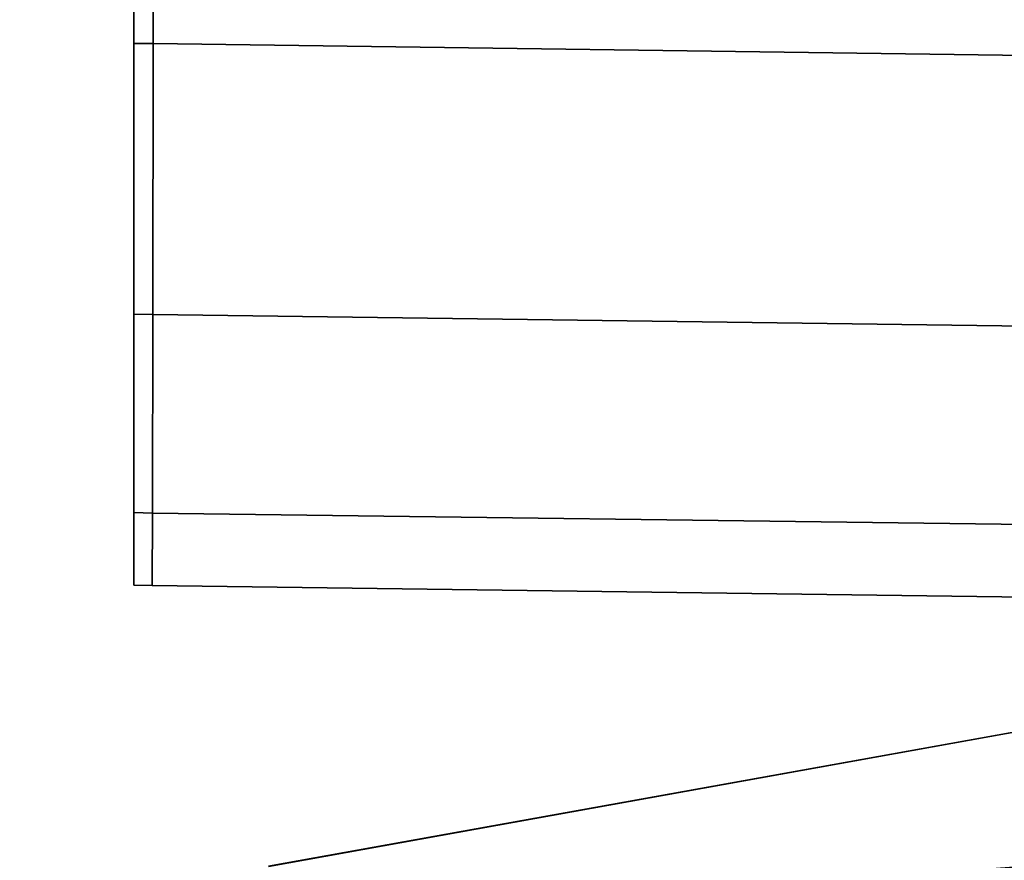
# Model space of a CAD drawing. Extents: x 0 to 1.03, y -1.03 to 0.
# Drawn here: x 0.98 to 0.99, y -0.35 to -0.35 of the extents above; entities that cross this region are included whole.
import ezdxf

# ---------------------------------------------------------------- set-up
doc = ezdxf.new("R2010")
doc.units = 0
for name, color, linetype in [('L21_HINGE_1', 7, 'CONTINUOUS'), ('L22_HINGE_2', 7, 'CONTINUOUS'), ('L24_HINGE_1', 7, 'CONTINUOUS'), ('L25_HINGE_2', 7, 'CONTINUOUS'), ('L7_DOORHINGE_4', 7, 'CONTINUOUS'), ('L9_DOORHINGE_4', 7, 'CONTINUOUS')]:
    doc.layers.add(name, color=color, linetype=linetype)

msp = doc.modelspace()

# ---------------------------------------------------------------- linework, layer by layer
at = {"layer": 'L21_HINGE_1', "color": 47}
for points, invisible_edges in [([(0.9835, -0.298074, 0.2), (0.9835, -0.352, 0.183899), (0.9835, -0.352, 0.2), (0.9835, -0.298074, 0.2)], 9), ([(0.9835, -0.352, 0.183899), (0.9835, -0.298074, 0.2), (0.9835, -0.352, 0.174419), (0.9835, -0.352, 0.183899)], 11), ([(0.9835, -0.352, 0.174419), (0.9835, -0.298074, 0.2), (0.9835, -0.352, 0.174066), (0.9835, -0.352, 0.174419)], 11), ([(0.9835, -0.352, 0.174066), (0.9835, -0.298074, 0.2), (0.9835, -0.351835, 0.173452), (0.9835, -0.352, 0.174066)], 11), ([(0.9835, -0.351835, 0.173452), (0.9835, -0.298074, 0.2), (0.9835, -0.351482, 0.173099), (0.9835, -0.351835, 0.173452)], 11), ([(0.9835, -0.351482, 0.173099), (0.9835, -0.298074, 0.2), (0.9835, -0.350868, 0.172934), (0.9835, -0.351482, 0.173099)], 11), ([(0.9835, -0.352, 0.2), (0.9835, -0.351835, 0.226548), (0.9835, -0.298074, 0.2), (0.9835, -0.352, 0.2)], 11), ([(0.9835, -0.298074, 0.2), (0.9835, -0.351835, 0.226548), (0.9835, -0.351482, 0.226901), (0.9835, -0.298074, 0.2)], 13), ([(0.9835, -0.298074, 0.2), (0.9835, -0.351482, 0.226901), (0.9835, -0.350868, 0.227066), (0.9835, -0.298074, 0.2)], 13), ([(0.9835, -0.351835, 0.226548), (0.9835, -0.352, 0.225581), (0.9835, -0.352, 0.225934), (0.9835, -0.351835, 0.226548)], 9), ([(0.9835, -0.352, 0.225581), (0.9835, -0.351835, 0.226548), (0.9835, -0.352, 0.216101), (0.9835, -0.352, 0.225581)], 11), ([(0.9835, -0.352, 0.216101), (0.9835, -0.351835, 0.226548), (0.9835, -0.352, 0.2), (0.9835, -0.352, 0.216101)], 11)]:
    msp.add_3dface(points, dxfattribs=dict(at, invisible_edges=invisible_edges))
at = {"layer": 'L22_HINGE_2', "color": 8, "invisible_edges": 9}
for points in [[(0.9835, -0.350624, 0.171934), (0.983571, -0.351001, 0.171934), (0.9835, -0.351, 0.171934), (0.9835, -0.350624, 0.171934)], [(0.983571, -0.351001, 0.171934), (0.9835, -0.350624, 0.171934), (0.983572, -0.350625, 0.171934), (0.983571, -0.351001, 0.171934)], [(0.9835, -0.350868, 0.172934), (0.9835, -0.350624, 0.17201), (0.9835, -0.350989, 0.17201), (0.9835, -0.350868, 0.172934)], [(0.9835, -0.350989, 0.17201), (0.9835, -0.350624, 0.171934), (0.9835, -0.351, 0.171934), (0.9835, -0.350989, 0.17201)], [(0.9835, -0.350624, 0.171934), (0.9835, -0.350989, 0.17201), (0.9835, -0.350624, 0.17201), (0.9835, -0.350624, 0.171934)], [(0.983571, -0.351001, 0.228066), (0.9835, -0.350624, 0.228066), (0.9835, -0.351, 0.228066), (0.983571, -0.351001, 0.228066)], [(0.9835, -0.350624, 0.228066), (0.983571, -0.351001, 0.228066), (0.983572, -0.350625, 0.228066), (0.9835, -0.350624, 0.228066)], [(0.9835, -0.350624, 0.22799), (0.9835, -0.350868, 0.227066), (0.9835, -0.350989, 0.22799), (0.9835, -0.350624, 0.22799)], [(0.9835, -0.350624, 0.228066), (0.9835, -0.350989, 0.22799), (0.9835, -0.351, 0.228066), (0.9835, -0.350624, 0.228066)], [(0.9835, -0.350989, 0.22799), (0.9835, -0.350624, 0.228066), (0.9835, -0.350624, 0.22799), (0.9835, -0.350989, 0.22799)], [(0.983572, -0.350625, 0.171934), (0.988902, -0.351074, 0.171934), (0.983571, -0.351001, 0.171934), (0.983572, -0.350625, 0.171934)], [(0.988902, -0.351074, 0.228066), (0.983572, -0.350625, 0.228066), (0.983571, -0.351001, 0.228066), (0.988902, -0.351074, 0.228066)], [(0.988902, -0.351074, 0.171934), (0.983572, -0.350625, 0.171934), (0.988934, -0.350657, 0.171934), (0.988902, -0.351074, 0.171934)], [(0.983572, -0.350625, 0.228066), (0.988902, -0.351074, 0.228066), (0.988934, -0.350657, 0.228066), (0.983572, -0.350625, 0.228066)], [(0.9835, -0.350989, 0.17201), (0.9835, -0.351482, 0.173099), (0.9835, -0.350868, 0.172934), (0.9835, -0.350989, 0.17201)], [(0.9835, -0.351482, 0.226901), (0.9835, -0.350989, 0.22799), (0.9835, -0.350868, 0.227066), (0.9835, -0.351482, 0.226901)], [(0.9835, -0.351482, 0.173099), (0.9835, -0.350989, 0.17201), (0.9835, -0.35196, 0.17227), (0.9835, -0.351482, 0.173099)], [(0.9835, -0.351, 0.171934), (0.9835, -0.35196, 0.17227), (0.9835, -0.350989, 0.17201), (0.9835, -0.351, 0.171934)], [(0.9835, -0.350989, 0.22799), (0.9835, -0.351482, 0.226901), (0.9835, -0.35196, 0.22773), (0.9835, -0.350989, 0.22799)], [(0.9835, -0.35196, 0.22773), (0.9835, -0.351, 0.228066), (0.9835, -0.350989, 0.22799), (0.9835, -0.35196, 0.22773)], [(0.9835, -0.351, 0.171934), (0.98357, -0.352001, 0.172202), (0.9835, -0.352, 0.172202), (0.9835, -0.351, 0.171934)], [(0.98357, -0.352001, 0.172202), (0.9835, -0.351, 0.171934), (0.983571, -0.351001, 0.171934), (0.98357, -0.352001, 0.172202)], [(0.9835, -0.35196, 0.17227), (0.9835, -0.351, 0.171934), (0.9835, -0.352, 0.172202), (0.9835, -0.35196, 0.17227)], [(0.98357, -0.352001, 0.227798), (0.9835, -0.351, 0.228066), (0.9835, -0.352, 0.227798), (0.98357, -0.352001, 0.227798)], [(0.9835, -0.351, 0.228066), (0.98357, -0.352001, 0.227798), (0.983571, -0.351001, 0.228066), (0.9835, -0.351, 0.228066)], [(0.9835, -0.351, 0.228066), (0.9835, -0.35196, 0.22773), (0.9835, -0.352, 0.227798), (0.9835, -0.351, 0.228066)], [(0.983571, -0.351001, 0.171934), (0.988826, -0.352072, 0.172202), (0.98357, -0.352001, 0.172202), (0.983571, -0.351001, 0.171934)], [(0.988826, -0.352072, 0.227798), (0.983571, -0.351001, 0.228066), (0.98357, -0.352001, 0.227798), (0.988826, -0.352072, 0.227798)], [(0.988826, -0.352072, 0.172202), (0.983571, -0.351001, 0.171934), (0.988902, -0.351074, 0.171934), (0.988826, -0.352072, 0.172202)], [(0.983571, -0.351001, 0.228066), (0.988826, -0.352072, 0.227798), (0.988902, -0.351074, 0.228066), (0.983571, -0.351001, 0.228066)], [(0.9835, -0.35196, 0.17227), (0.9835, -0.351835, 0.173452), (0.9835, -0.351482, 0.173099), (0.9835, -0.35196, 0.17227)], [(0.9835, -0.351835, 0.226548), (0.9835, -0.35196, 0.22773), (0.9835, -0.351482, 0.226901), (0.9835, -0.351835, 0.226548)], [(0.9835, -0.351835, 0.173452), (0.9835, -0.35196, 0.17227), (0.9835, -0.352664, 0.172974), (0.9835, -0.351835, 0.173452)], [(0.9835, -0.352664, 0.172974), (0.9835, -0.352, 0.174066), (0.9835, -0.351835, 0.173452), (0.9835, -0.352664, 0.172974)], [(0.9835, -0.35196, 0.22773), (0.9835, -0.351835, 0.226548), (0.9835, -0.352664, 0.227026), (0.9835, -0.35196, 0.22773)], [(0.9835, -0.352, 0.225934), (0.9835, -0.352664, 0.227026), (0.9835, -0.351835, 0.226548), (0.9835, -0.352, 0.225934)], [(0.9835, -0.352, 0.172202), (0.9835, -0.352664, 0.172974), (0.9835, -0.35196, 0.17227), (0.9835, -0.352, 0.172202)], [(0.9835, -0.352664, 0.227026), (0.9835, -0.352, 0.227798), (0.9835, -0.35196, 0.22773), (0.9835, -0.352664, 0.227026)], [(0.9835, -0.352, 0.2), (0.9835, -0.352924, 0.18474), (0.9835, -0.352924, 0.2), (0.9835, -0.352, 0.2)], [(0.9835, -0.352924, 0.18474), (0.9835, -0.352, 0.2), (0.9835, -0.352, 0.18474), (0.9835, -0.352924, 0.18474)], [(0.9835, -0.352, 0.184409), (0.9835, -0.352924, 0.184195), (0.9835, -0.352924, 0.184409), (0.9835, -0.352, 0.184409)], [(0.9835, -0.352924, 0.184195), (0.9835, -0.352, 0.184409), (0.9835, -0.352, 0.184195), (0.9835, -0.352924, 0.184195)], [(0.9835, -0.352, 0.172202), (0.983569, -0.352734, 0.172934), (0.9835, -0.352732, 0.172934), (0.9835, -0.352, 0.172202)], [(0.983569, -0.352734, 0.172934), (0.9835, -0.352, 0.172202), (0.98357, -0.352001, 0.172202), (0.983569, -0.352734, 0.172934)], [(0.9835, -0.352, 0.18474), (0.9835, -0.352924, 0.184409), (0.9835, -0.352924, 0.18474), (0.9835, -0.352, 0.18474)], [(0.9835, -0.352924, 0.184409), (0.9835, -0.352, 0.18474), (0.9835, -0.352, 0.184409), (0.9835, -0.352924, 0.184409)], [(0.9835, -0.352, 0.174066), (0.9835, -0.352664, 0.172974), (0.9835, -0.352924, 0.173944), (0.9835, -0.352, 0.174066)], [(0.9835, -0.352, 0.184195), (0.9835, -0.352924, 0.174419), (0.9835, -0.352924, 0.184195), (0.9835, -0.352, 0.184195)], [(0.9835, -0.352924, 0.174419), (0.9835, -0.352, 0.184195), (0.9835, -0.352, 0.174419), (0.9835, -0.352924, 0.174419)], [(0.9835, -0.352, 0.174419), (0.9835, -0.352924, 0.173944), (0.9835, -0.352924, 0.174419), (0.9835, -0.352, 0.174419)], [(0.9835, -0.352924, 0.173944), (0.9835, -0.352, 0.174419), (0.9835, -0.352, 0.174066), (0.9835, -0.352924, 0.173944)], [(0.9835, -0.352664, 0.172974), (0.9835, -0.352, 0.172202), (0.9835, -0.352732, 0.172934), (0.9835, -0.352664, 0.172974)], [(0.9835, -0.352, 0.21526), (0.9835, -0.352924, 0.2), (0.9835, -0.352924, 0.21526), (0.9835, -0.352, 0.21526)], [(0.9835, -0.352924, 0.2), (0.9835, -0.352, 0.21526), (0.9835, -0.352, 0.2), (0.9835, -0.352924, 0.2)], [(0.9835, -0.352, 0.215805), (0.9835, -0.352924, 0.215591), (0.9835, -0.352924, 0.215805), (0.9835, -0.352, 0.215805)], [(0.9835, -0.352924, 0.215591), (0.9835, -0.352, 0.215805), (0.9835, -0.352, 0.215591), (0.9835, -0.352924, 0.215591)], [(0.983569, -0.352734, 0.227066), (0.9835, -0.352, 0.227798), (0.9835, -0.352732, 0.227066), (0.983569, -0.352734, 0.227066)], [(0.9835, -0.352, 0.227798), (0.983569, -0.352734, 0.227066), (0.98357, -0.352001, 0.227798), (0.9835, -0.352, 0.227798)], [(0.9835, -0.352, 0.215591), (0.9835, -0.352924, 0.21526), (0.9835, -0.352924, 0.215591), (0.9835, -0.352, 0.215591)], [(0.9835, -0.352924, 0.21526), (0.9835, -0.352, 0.215591), (0.9835, -0.352, 0.21526), (0.9835, -0.352924, 0.21526)], [(0.9835, -0.352664, 0.227026), (0.9835, -0.352, 0.225934), (0.9835, -0.352924, 0.226056), (0.9835, -0.352664, 0.227026)], [(0.9835, -0.352, 0.225581), (0.9835, -0.352924, 0.215805), (0.9835, -0.352924, 0.225581), (0.9835, -0.352, 0.225581)], [(0.9835, -0.352924, 0.215805), (0.9835, -0.352, 0.225581), (0.9835, -0.352, 0.215805), (0.9835, -0.352924, 0.215805)], [(0.9835, -0.352, 0.225934), (0.9835, -0.352924, 0.225581), (0.9835, -0.352924, 0.226056), (0.9835, -0.352, 0.225934)], [(0.9835, -0.352924, 0.225581), (0.9835, -0.352, 0.225934), (0.9835, -0.352, 0.225581), (0.9835, -0.352924, 0.225581)], [(0.9835, -0.352, 0.227798), (0.9835, -0.352664, 0.227026), (0.9835, -0.352732, 0.227066), (0.9835, -0.352, 0.227798)], [(0.98357, -0.352001, 0.172202), (0.988771, -0.352803, 0.172934), (0.983569, -0.352734, 0.172934), (0.98357, -0.352001, 0.172202)], [(0.983569, -0.352734, 0.227066), (0.988826, -0.352072, 0.227798), (0.98357, -0.352001, 0.227798), (0.983569, -0.352734, 0.227066)], [(0.988771, -0.352803, 0.172934), (0.98357, -0.352001, 0.172202), (0.988826, -0.352072, 0.172202), (0.988771, -0.352803, 0.172934)], [(0.988826, -0.352072, 0.227798), (0.983569, -0.352734, 0.227066), (0.988771, -0.352803, 0.227066), (0.988826, -0.352072, 0.227798)], [(0.9835, -0.352732, 0.172934), (0.9835, -0.352924, 0.173944), (0.9835, -0.352664, 0.172974), (0.9835, -0.352732, 0.172934)], [(0.9835, -0.352924, 0.226056), (0.9835, -0.352732, 0.227066), (0.9835, -0.352664, 0.227026), (0.9835, -0.352924, 0.226056)], [(0.983568, -0.353002, 0.173934), (0.9835, -0.352732, 0.172934), (0.983569, -0.352734, 0.172934), (0.983568, -0.353002, 0.173934)], [(0.9835, -0.352732, 0.172934), (0.983568, -0.353002, 0.173934), (0.9835, -0.353, 0.173934), (0.9835, -0.352732, 0.172934)], [(0.9835, -0.352924, 0.173944), (0.9835, -0.352732, 0.172934), (0.9835, -0.353, 0.173934), (0.9835, -0.352924, 0.173944)], [(0.9835, -0.353, 0.226066), (0.983569, -0.352734, 0.227066), (0.9835, -0.352732, 0.227066), (0.9835, -0.353, 0.226066)], [(0.9835, -0.352732, 0.227066), (0.9835, -0.352924, 0.226056), (0.9835, -0.353, 0.226066), (0.9835, -0.352732, 0.227066)], [(0.983569, -0.352734, 0.227066), (0.9835, -0.353, 0.226066), (0.983568, -0.353002, 0.226066), (0.983569, -0.352734, 0.227066)], [(0.983569, -0.352734, 0.172934), (0.98875, -0.353071, 0.173934), (0.983568, -0.353002, 0.173934), (0.983569, -0.352734, 0.172934)], [(0.983568, -0.353002, 0.226066), (0.988771, -0.352803, 0.227066), (0.983569, -0.352734, 0.227066), (0.983568, -0.353002, 0.226066)], [(0.98875, -0.353071, 0.173934), (0.983569, -0.352734, 0.172934), (0.988771, -0.352803, 0.172934), (0.98875, -0.353071, 0.173934)], [(0.988771, -0.352803, 0.227066), (0.983568, -0.353002, 0.226066), (0.98875, -0.353071, 0.226066), (0.988771, -0.352803, 0.227066)], [(0.9835, -0.352924, 0.2), (0.9835, -0.353, 0.18474), (0.9835, -0.353, 0.2), (0.9835, -0.352924, 0.2)], [(0.9835, -0.353, 0.18474), (0.9835, -0.352924, 0.2), (0.9835, -0.352924, 0.18474), (0.9835, -0.353, 0.18474)], [(0.9835, -0.352924, 0.184409), (0.9835, -0.353, 0.184195), (0.9835, -0.353, 0.184409), (0.9835, -0.352924, 0.184409)], [(0.9835, -0.353, 0.184195), (0.9835, -0.352924, 0.184409), (0.9835, -0.352924, 0.184195), (0.9835, -0.353, 0.184195)], [(0.9835, -0.352924, 0.174419), (0.9835, -0.353, 0.173934), (0.9835, -0.353, 0.174419), (0.9835, -0.352924, 0.174419)], [(0.9835, -0.353, 0.173934), (0.9835, -0.352924, 0.174419), (0.9835, -0.352924, 0.173944), (0.9835, -0.353, 0.173934)], [(0.9835, -0.352924, 0.184195), (0.9835, -0.353, 0.174419), (0.9835, -0.353, 0.184195), (0.9835, -0.352924, 0.184195)], [(0.9835, -0.353, 0.174419), (0.9835, -0.352924, 0.184195), (0.9835, -0.352924, 0.174419), (0.9835, -0.353, 0.174419)], [(0.9835, -0.352924, 0.18474), (0.9835, -0.353, 0.184409), (0.9835, -0.353, 0.18474), (0.9835, -0.352924, 0.18474)], [(0.9835, -0.353, 0.184409), (0.9835, -0.352924, 0.18474), (0.9835, -0.352924, 0.184409), (0.9835, -0.353, 0.184409)], [(0.9835, -0.352924, 0.21526), (0.9835, -0.353, 0.2), (0.9835, -0.353, 0.21526), (0.9835, -0.352924, 0.21526)], [(0.9835, -0.353, 0.2), (0.9835, -0.352924, 0.21526), (0.9835, -0.352924, 0.2), (0.9835, -0.353, 0.2)], [(0.9835, -0.352924, 0.215805), (0.9835, -0.353, 0.215591), (0.9835, -0.353, 0.215805), (0.9835, -0.352924, 0.215805)], [(0.9835, -0.353, 0.215591), (0.9835, -0.352924, 0.215805), (0.9835, -0.352924, 0.215591), (0.9835, -0.353, 0.215591)], [(0.9835, -0.352924, 0.226056), (0.9835, -0.353, 0.225581), (0.9835, -0.353, 0.226066), (0.9835, -0.352924, 0.226056)], [(0.9835, -0.353, 0.225581), (0.9835, -0.352924, 0.226056), (0.9835, -0.352924, 0.225581), (0.9835, -0.353, 0.225581)], [(0.9835, -0.352924, 0.225581), (0.9835, -0.353, 0.215805), (0.9835, -0.353, 0.225581), (0.9835, -0.352924, 0.225581)], [(0.9835, -0.353, 0.215805), (0.9835, -0.352924, 0.225581), (0.9835, -0.352924, 0.215805), (0.9835, -0.353, 0.215805)], [(0.9835, -0.352924, 0.215591), (0.9835, -0.353, 0.21526), (0.9835, -0.353, 0.215591), (0.9835, -0.352924, 0.215591)], [(0.9835, -0.353, 0.21526), (0.9835, -0.352924, 0.215591), (0.9835, -0.352924, 0.21526), (0.9835, -0.353, 0.21526)], [(0.983568, -0.353002, 0.18474), (0.9835, -0.353, 0.184409), (0.983568, -0.353002, 0.184409), (0.983568, -0.353002, 0.18474)], [(0.9835, -0.353, 0.184409), (0.983568, -0.353002, 0.18474), (0.9835, -0.353, 0.18474), (0.9835, -0.353, 0.184409)], [(0.983568, -0.353002, 0.184195), (0.9835, -0.353, 0.174419), (0.983568, -0.353002, 0.174419), (0.983568, -0.353002, 0.184195)], [(0.9835, -0.353, 0.174419), (0.983568, -0.353002, 0.184195), (0.9835, -0.353, 0.184195), (0.9835, -0.353, 0.174419)], [(0.983568, -0.353002, 0.174419), (0.9835, -0.353, 0.173934), (0.983568, -0.353002, 0.173934), (0.983568, -0.353002, 0.174419)], [(0.9835, -0.353, 0.173934), (0.983568, -0.353002, 0.174419), (0.9835, -0.353, 0.174419), (0.9835, -0.353, 0.173934)], [(0.983568, -0.353002, 0.184409), (0.9835, -0.353, 0.184195), (0.983568, -0.353002, 0.184195), (0.983568, -0.353002, 0.184409)], [(0.9835, -0.353, 0.184195), (0.983568, -0.353002, 0.184409), (0.9835, -0.353, 0.184409), (0.9835, -0.353, 0.184195)], [(0.983568, -0.353002, 0.2), (0.9835, -0.353, 0.18474), (0.983568, -0.353002, 0.18474), (0.983568, -0.353002, 0.2)], [(0.9835, -0.353, 0.18474), (0.983568, -0.353002, 0.2), (0.9835, -0.353, 0.2), (0.9835, -0.353, 0.18474)], [(0.983568, -0.353002, 0.215591), (0.9835, -0.353, 0.21526), (0.983568, -0.353002, 0.21526), (0.983568, -0.353002, 0.215591)], [(0.9835, -0.353, 0.21526), (0.983568, -0.353002, 0.215591), (0.9835, -0.353, 0.215591), (0.9835, -0.353, 0.21526)], [(0.983568, -0.353002, 0.225581), (0.9835, -0.353, 0.215805), (0.983568, -0.353002, 0.215805), (0.983568, -0.353002, 0.225581)], [(0.9835, -0.353, 0.215805), (0.983568, -0.353002, 0.225581), (0.9835, -0.353, 0.225581), (0.9835, -0.353, 0.215805)], [(0.983568, -0.353002, 0.226066), (0.9835, -0.353, 0.225581), (0.983568, -0.353002, 0.225581), (0.983568, -0.353002, 0.226066)], [(0.9835, -0.353, 0.225581), (0.983568, -0.353002, 0.226066), (0.9835, -0.353, 0.226066), (0.9835, -0.353, 0.225581)], [(0.983568, -0.353002, 0.215805), (0.9835, -0.353, 0.215591), (0.983568, -0.353002, 0.215591), (0.983568, -0.353002, 0.215805)], [(0.9835, -0.353, 0.215591), (0.983568, -0.353002, 0.215805), (0.9835, -0.353, 0.215805), (0.9835, -0.353, 0.215591)], [(0.983568, -0.353002, 0.21526), (0.9835, -0.353, 0.2), (0.983568, -0.353002, 0.2), (0.983568, -0.353002, 0.21526)], [(0.9835, -0.353, 0.2), (0.983568, -0.353002, 0.21526), (0.9835, -0.353, 0.21526), (0.9835, -0.353, 0.2)], [(0.98875, -0.353071, 0.18474), (0.983568, -0.353002, 0.184409), (0.98875, -0.353071, 0.184409), (0.98875, -0.353071, 0.18474)], [(0.983568, -0.353002, 0.184409), (0.98875, -0.353071, 0.18474), (0.983568, -0.353002, 0.18474), (0.983568, -0.353002, 0.184409)], [(0.98875, -0.353071, 0.184195), (0.983568, -0.353002, 0.174419), (0.98875, -0.353071, 0.174419), (0.98875, -0.353071, 0.184195)], [(0.983568, -0.353002, 0.174419), (0.98875, -0.353071, 0.184195), (0.983568, -0.353002, 0.184195), (0.983568, -0.353002, 0.174419)], [(0.98875, -0.353071, 0.2), (0.983568, -0.353002, 0.18474), (0.98875, -0.353071, 0.18474), (0.98875, -0.353071, 0.2)], [(0.983568, -0.353002, 0.18474), (0.98875, -0.353071, 0.2), (0.983568, -0.353002, 0.2), (0.983568, -0.353002, 0.18474)], [(0.98875, -0.353071, 0.184409), (0.983568, -0.353002, 0.184195), (0.98875, -0.353071, 0.184195), (0.98875, -0.353071, 0.184409)], [(0.983568, -0.353002, 0.184195), (0.98875, -0.353071, 0.184409), (0.983568, -0.353002, 0.184409), (0.983568, -0.353002, 0.184195)], [(0.98875, -0.353071, 0.174419), (0.983568, -0.353002, 0.173934), (0.98875, -0.353071, 0.173934), (0.98875, -0.353071, 0.174419)], [(0.983568, -0.353002, 0.173934), (0.98875, -0.353071, 0.174419), (0.983568, -0.353002, 0.174419), (0.983568, -0.353002, 0.173934)], [(0.98875, -0.353071, 0.215591), (0.983568, -0.353002, 0.21526), (0.98875, -0.353071, 0.21526), (0.98875, -0.353071, 0.215591)], [(0.983568, -0.353002, 0.21526), (0.98875, -0.353071, 0.215591), (0.983568, -0.353002, 0.215591), (0.983568, -0.353002, 0.21526)], [(0.98875, -0.353071, 0.225581), (0.983568, -0.353002, 0.215805), (0.98875, -0.353071, 0.215805), (0.98875, -0.353071, 0.225581)], [(0.983568, -0.353002, 0.215805), (0.98875, -0.353071, 0.225581), (0.983568, -0.353002, 0.225581), (0.983568, -0.353002, 0.215805)], [(0.98875, -0.353071, 0.21526), (0.983568, -0.353002, 0.2), (0.98875, -0.353071, 0.2), (0.98875, -0.353071, 0.21526)], [(0.983568, -0.353002, 0.2), (0.98875, -0.353071, 0.21526), (0.983568, -0.353002, 0.21526), (0.983568, -0.353002, 0.2)], [(0.98875, -0.353071, 0.215805), (0.983568, -0.353002, 0.215591), (0.98875, -0.353071, 0.215591), (0.98875, -0.353071, 0.215805)], [(0.983568, -0.353002, 0.215591), (0.98875, -0.353071, 0.215805), (0.983568, -0.353002, 0.215805), (0.983568, -0.353002, 0.215591)], [(0.98875, -0.353071, 0.226066), (0.983568, -0.353002, 0.225581), (0.98875, -0.353071, 0.225581), (0.98875, -0.353071, 0.226066)], [(0.983568, -0.353002, 0.225581), (0.98875, -0.353071, 0.226066), (0.983568, -0.353002, 0.226066), (0.983568, -0.353002, 0.225581)], [(0.987512, -0.353983, 0.184369), (0.982702, -0.354551, 0.184369), (0.982687, -0.354351, 0.184369), (0.987512, -0.353983, 0.184369)], [(0.982687, -0.354351, 0.2), (0.987512, -0.353983, 0.184697), (0.982687, -0.354351, 0.184697), (0.982687, -0.354351, 0.2)], [(0.987512, -0.353983, 0.184697), (0.982687, -0.354351, 0.2), (0.987512, -0.353983, 0.2), (0.987512, -0.353983, 0.184697)], [(0.982687, -0.354351, 0.184697), (0.987512, -0.353983, 0.184369), (0.982687, -0.354351, 0.184369), (0.982687, -0.354351, 0.184697)], [(0.987512, -0.353983, 0.184369), (0.982687, -0.354351, 0.184697), (0.987512, -0.353983, 0.184697), (0.987512, -0.353983, 0.184369)], [(0.982702, -0.354551, 0.215631), (0.987512, -0.353983, 0.215631), (0.982687, -0.354351, 0.215631), (0.982702, -0.354551, 0.215631)], [(0.982687, -0.354351, 0.215303), (0.987512, -0.353983, 0.2), (0.982687, -0.354351, 0.2), (0.982687, -0.354351, 0.215303)], [(0.987512, -0.353983, 0.2), (0.982687, -0.354351, 0.215303), (0.987512, -0.353983, 0.215303), (0.987512, -0.353983, 0.2)], [(0.982687, -0.354351, 0.215631), (0.987512, -0.353983, 0.215303), (0.982687, -0.354351, 0.215303), (0.982687, -0.354351, 0.215631)], [(0.987512, -0.353983, 0.215303), (0.982687, -0.354351, 0.215631), (0.987512, -0.353983, 0.215631), (0.987512, -0.353983, 0.215303)], [(0.982702, -0.354551, 0.184369), (0.987512, -0.353983, 0.184369), (0.987509, -0.354184, 0.184369), (0.982702, -0.354551, 0.184369)], [(0.987512, -0.353983, 0.215631), (0.982702, -0.354551, 0.215631), (0.987509, -0.354184, 0.215631), (0.987512, -0.353983, 0.215631)]]:
    msp.add_3dface(points, dxfattribs=at)
at = {"layer": 'L24_HINGE_1', "color": 47}
for points, invisible_edges in [([(0.9835, -0.298074, 1.8), (0.9835, -0.352, 1.783899), (0.9835, -0.352, 1.8), (0.9835, -0.298074, 1.8)], 9), ([(0.9835, -0.352, 1.783899), (0.9835, -0.298074, 1.8), (0.9835, -0.352, 1.774419), (0.9835, -0.352, 1.783899)], 11), ([(0.9835, -0.352, 1.774419), (0.9835, -0.298074, 1.8), (0.9835, -0.352, 1.774066), (0.9835, -0.352, 1.774419)], 11), ([(0.9835, -0.352, 1.774066), (0.9835, -0.298074, 1.8), (0.9835, -0.351835, 1.773452), (0.9835, -0.352, 1.774066)], 11), ([(0.9835, -0.351835, 1.773452), (0.9835, -0.298074, 1.8), (0.9835, -0.351482, 1.773099), (0.9835, -0.351835, 1.773452)], 11), ([(0.9835, -0.351482, 1.773099), (0.9835, -0.298074, 1.8), (0.9835, -0.350868, 1.772934), (0.9835, -0.351482, 1.773099)], 11), ([(0.9835, -0.352, 1.8), (0.9835, -0.351835, 1.826548), (0.9835, -0.298074, 1.8), (0.9835, -0.352, 1.8)], 11), ([(0.9835, -0.298074, 1.8), (0.9835, -0.351835, 1.826548), (0.9835, -0.351482, 1.826901), (0.9835, -0.298074, 1.8)], 13), ([(0.9835, -0.298074, 1.8), (0.9835, -0.351482, 1.826901), (0.9835, -0.350868, 1.827066), (0.9835, -0.298074, 1.8)], 13), ([(0.9835, -0.351835, 1.826548), (0.9835, -0.352, 1.825581), (0.9835, -0.352, 1.825934), (0.9835, -0.351835, 1.826548)], 9), ([(0.9835, -0.352, 1.825581), (0.9835, -0.351835, 1.826548), (0.9835, -0.352, 1.816101), (0.9835, -0.352, 1.825581)], 11), ([(0.9835, -0.352, 1.816101), (0.9835, -0.351835, 1.826548), (0.9835, -0.352, 1.8), (0.9835, -0.352, 1.816101)], 11)]:
    msp.add_3dface(points, dxfattribs=dict(at, invisible_edges=invisible_edges))
at = {"layer": 'L25_HINGE_2', "color": 8, "invisible_edges": 9}
for points in [[(0.9835, -0.350624, 1.771934), (0.983571, -0.351001, 1.771934), (0.9835, -0.351, 1.771934), (0.9835, -0.350624, 1.771934)], [(0.983571, -0.351001, 1.771934), (0.9835, -0.350624, 1.771934), (0.983572, -0.350625, 1.771934), (0.983571, -0.351001, 1.771934)], [(0.9835, -0.350868, 1.772934), (0.9835, -0.350624, 1.77201), (0.9835, -0.350989, 1.77201), (0.9835, -0.350868, 1.772934)], [(0.9835, -0.350989, 1.77201), (0.9835, -0.350624, 1.771934), (0.9835, -0.351, 1.771934), (0.9835, -0.350989, 1.77201)], [(0.9835, -0.350624, 1.771934), (0.9835, -0.350989, 1.77201), (0.9835, -0.350624, 1.77201), (0.9835, -0.350624, 1.771934)], [(0.983571, -0.351001, 1.828066), (0.9835, -0.350624, 1.828066), (0.9835, -0.351, 1.828066), (0.983571, -0.351001, 1.828066)], [(0.9835, -0.350624, 1.828066), (0.983571, -0.351001, 1.828066), (0.983572, -0.350625, 1.828066), (0.9835, -0.350624, 1.828066)], [(0.9835, -0.350624, 1.82799), (0.9835, -0.350868, 1.827066), (0.9835, -0.350989, 1.82799), (0.9835, -0.350624, 1.82799)], [(0.9835, -0.350624, 1.828066), (0.9835, -0.350989, 1.82799), (0.9835, -0.351, 1.828066), (0.9835, -0.350624, 1.828066)], [(0.9835, -0.350989, 1.82799), (0.9835, -0.350624, 1.828066), (0.9835, -0.350624, 1.82799), (0.9835, -0.350989, 1.82799)], [(0.983572, -0.350625, 1.771934), (0.988902, -0.351074, 1.771934), (0.983571, -0.351001, 1.771934), (0.983572, -0.350625, 1.771934)], [(0.988902, -0.351074, 1.828066), (0.983572, -0.350625, 1.828066), (0.983571, -0.351001, 1.828066), (0.988902, -0.351074, 1.828066)], [(0.988902, -0.351074, 1.771934), (0.983572, -0.350625, 1.771934), (0.988934, -0.350657, 1.771934), (0.988902, -0.351074, 1.771934)], [(0.983572, -0.350625, 1.828066), (0.988902, -0.351074, 1.828066), (0.988934, -0.350657, 1.828066), (0.983572, -0.350625, 1.828066)], [(0.9835, -0.350989, 1.77201), (0.9835, -0.351482, 1.773099), (0.9835, -0.350868, 1.772934), (0.9835, -0.350989, 1.77201)], [(0.9835, -0.351482, 1.826901), (0.9835, -0.350989, 1.82799), (0.9835, -0.350868, 1.827066), (0.9835, -0.351482, 1.826901)], [(0.9835, -0.351482, 1.773099), (0.9835, -0.350989, 1.77201), (0.9835, -0.35196, 1.77227), (0.9835, -0.351482, 1.773099)], [(0.9835, -0.351, 1.771934), (0.9835, -0.35196, 1.77227), (0.9835, -0.350989, 1.77201), (0.9835, -0.351, 1.771934)], [(0.9835, -0.350989, 1.82799), (0.9835, -0.351482, 1.826901), (0.9835, -0.35196, 1.82773), (0.9835, -0.350989, 1.82799)], [(0.9835, -0.35196, 1.82773), (0.9835, -0.351, 1.828066), (0.9835, -0.350989, 1.82799), (0.9835, -0.35196, 1.82773)], [(0.9835, -0.351, 1.771934), (0.98357, -0.352001, 1.772202), (0.9835, -0.352, 1.772202), (0.9835, -0.351, 1.771934)], [(0.98357, -0.352001, 1.772202), (0.9835, -0.351, 1.771934), (0.983571, -0.351001, 1.771934), (0.98357, -0.352001, 1.772202)], [(0.9835, -0.35196, 1.77227), (0.9835, -0.351, 1.771934), (0.9835, -0.352, 1.772202), (0.9835, -0.35196, 1.77227)], [(0.98357, -0.352001, 1.827798), (0.9835, -0.351, 1.828066), (0.9835, -0.352, 1.827798), (0.98357, -0.352001, 1.827798)], [(0.9835, -0.351, 1.828066), (0.98357, -0.352001, 1.827798), (0.983571, -0.351001, 1.828066), (0.9835, -0.351, 1.828066)], [(0.9835, -0.351, 1.828066), (0.9835, -0.35196, 1.82773), (0.9835, -0.352, 1.827798), (0.9835, -0.351, 1.828066)], [(0.983571, -0.351001, 1.771934), (0.988826, -0.352072, 1.772202), (0.98357, -0.352001, 1.772202), (0.983571, -0.351001, 1.771934)], [(0.988826, -0.352072, 1.827798), (0.983571, -0.351001, 1.828066), (0.98357, -0.352001, 1.827798), (0.988826, -0.352072, 1.827798)], [(0.988826, -0.352072, 1.772202), (0.983571, -0.351001, 1.771934), (0.988902, -0.351074, 1.771934), (0.988826, -0.352072, 1.772202)], [(0.983571, -0.351001, 1.828066), (0.988826, -0.352072, 1.827798), (0.988902, -0.351074, 1.828066), (0.983571, -0.351001, 1.828066)], [(0.9835, -0.35196, 1.77227), (0.9835, -0.351835, 1.773452), (0.9835, -0.351482, 1.773099), (0.9835, -0.35196, 1.77227)], [(0.9835, -0.351835, 1.826548), (0.9835, -0.35196, 1.82773), (0.9835, -0.351482, 1.826901), (0.9835, -0.351835, 1.826548)], [(0.9835, -0.351835, 1.773452), (0.9835, -0.35196, 1.77227), (0.9835, -0.352664, 1.772974), (0.9835, -0.351835, 1.773452)], [(0.9835, -0.352664, 1.772974), (0.9835, -0.352, 1.774066), (0.9835, -0.351835, 1.773452), (0.9835, -0.352664, 1.772974)], [(0.9835, -0.35196, 1.82773), (0.9835, -0.351835, 1.826548), (0.9835, -0.352664, 1.827026), (0.9835, -0.35196, 1.82773)], [(0.9835, -0.352, 1.825934), (0.9835, -0.352664, 1.827026), (0.9835, -0.351835, 1.826548), (0.9835, -0.352, 1.825934)], [(0.9835, -0.352, 1.772202), (0.9835, -0.352664, 1.772974), (0.9835, -0.35196, 1.77227), (0.9835, -0.352, 1.772202)], [(0.9835, -0.352664, 1.827026), (0.9835, -0.352, 1.827798), (0.9835, -0.35196, 1.82773), (0.9835, -0.352664, 1.827026)], [(0.9835, -0.352, 1.8), (0.9835, -0.352924, 1.78474), (0.9835, -0.352924, 1.8), (0.9835, -0.352, 1.8)], [(0.9835, -0.352924, 1.78474), (0.9835, -0.352, 1.8), (0.9835, -0.352, 1.78474), (0.9835, -0.352924, 1.78474)], [(0.9835, -0.352, 1.784409), (0.9835, -0.352924, 1.784195), (0.9835, -0.352924, 1.784409), (0.9835, -0.352, 1.784409)], [(0.9835, -0.352924, 1.784195), (0.9835, -0.352, 1.784409), (0.9835, -0.352, 1.784195), (0.9835, -0.352924, 1.784195)], [(0.9835, -0.352, 1.772202), (0.983569, -0.352734, 1.772934), (0.9835, -0.352732, 1.772934), (0.9835, -0.352, 1.772202)], [(0.983569, -0.352734, 1.772934), (0.9835, -0.352, 1.772202), (0.98357, -0.352001, 1.772202), (0.983569, -0.352734, 1.772934)], [(0.9835, -0.352, 1.78474), (0.9835, -0.352924, 1.784409), (0.9835, -0.352924, 1.78474), (0.9835, -0.352, 1.78474)], [(0.9835, -0.352924, 1.784409), (0.9835, -0.352, 1.78474), (0.9835, -0.352, 1.784409), (0.9835, -0.352924, 1.784409)], [(0.9835, -0.352, 1.774066), (0.9835, -0.352664, 1.772974), (0.9835, -0.352924, 1.773944), (0.9835, -0.352, 1.774066)], [(0.9835, -0.352, 1.784195), (0.9835, -0.352924, 1.774419), (0.9835, -0.352924, 1.784195), (0.9835, -0.352, 1.784195)], [(0.9835, -0.352924, 1.774419), (0.9835, -0.352, 1.784195), (0.9835, -0.352, 1.774419), (0.9835, -0.352924, 1.774419)], [(0.9835, -0.352, 1.774419), (0.9835, -0.352924, 1.773944), (0.9835, -0.352924, 1.774419), (0.9835, -0.352, 1.774419)], [(0.9835, -0.352924, 1.773944), (0.9835, -0.352, 1.774419), (0.9835, -0.352, 1.774066), (0.9835, -0.352924, 1.773944)], [(0.9835, -0.352664, 1.772974), (0.9835, -0.352, 1.772202), (0.9835, -0.352732, 1.772934), (0.9835, -0.352664, 1.772974)], [(0.9835, -0.352, 1.81526), (0.9835, -0.352924, 1.8), (0.9835, -0.352924, 1.81526), (0.9835, -0.352, 1.81526)], [(0.9835, -0.352924, 1.8), (0.9835, -0.352, 1.81526), (0.9835, -0.352, 1.8), (0.9835, -0.352924, 1.8)], [(0.9835, -0.352, 1.815805), (0.9835, -0.352924, 1.815591), (0.9835, -0.352924, 1.815805), (0.9835, -0.352, 1.815805)], [(0.9835, -0.352924, 1.815591), (0.9835, -0.352, 1.815805), (0.9835, -0.352, 1.815591), (0.9835, -0.352924, 1.815591)], [(0.983569, -0.352734, 1.827066), (0.9835, -0.352, 1.827798), (0.9835, -0.352732, 1.827066), (0.983569, -0.352734, 1.827066)], [(0.9835, -0.352, 1.827798), (0.983569, -0.352734, 1.827066), (0.98357, -0.352001, 1.827798), (0.9835, -0.352, 1.827798)], [(0.9835, -0.352, 1.815591), (0.9835, -0.352924, 1.81526), (0.9835, -0.352924, 1.815591), (0.9835, -0.352, 1.815591)], [(0.9835, -0.352924, 1.81526), (0.9835, -0.352, 1.815591), (0.9835, -0.352, 1.81526), (0.9835, -0.352924, 1.81526)], [(0.9835, -0.352664, 1.827026), (0.9835, -0.352, 1.825934), (0.9835, -0.352924, 1.826056), (0.9835, -0.352664, 1.827026)], [(0.9835, -0.352, 1.825581), (0.9835, -0.352924, 1.815805), (0.9835, -0.352924, 1.825581), (0.9835, -0.352, 1.825581)], [(0.9835, -0.352924, 1.815805), (0.9835, -0.352, 1.825581), (0.9835, -0.352, 1.815805), (0.9835, -0.352924, 1.815805)], [(0.9835, -0.352, 1.825934), (0.9835, -0.352924, 1.825581), (0.9835, -0.352924, 1.826056), (0.9835, -0.352, 1.825934)], [(0.9835, -0.352924, 1.825581), (0.9835, -0.352, 1.825934), (0.9835, -0.352, 1.825581), (0.9835, -0.352924, 1.825581)], [(0.9835, -0.352, 1.827798), (0.9835, -0.352664, 1.827026), (0.9835, -0.352732, 1.827066), (0.9835, -0.352, 1.827798)], [(0.98357, -0.352001, 1.772202), (0.988771, -0.352803, 1.772934), (0.983569, -0.352734, 1.772934), (0.98357, -0.352001, 1.772202)], [(0.983569, -0.352734, 1.827066), (0.988826, -0.352072, 1.827798), (0.98357, -0.352001, 1.827798), (0.983569, -0.352734, 1.827066)], [(0.988771, -0.352803, 1.772934), (0.98357, -0.352001, 1.772202), (0.988826, -0.352072, 1.772202), (0.988771, -0.352803, 1.772934)], [(0.988826, -0.352072, 1.827798), (0.983569, -0.352734, 1.827066), (0.988771, -0.352803, 1.827066), (0.988826, -0.352072, 1.827798)], [(0.9835, -0.352732, 1.772934), (0.9835, -0.352924, 1.773944), (0.9835, -0.352664, 1.772974), (0.9835, -0.352732, 1.772934)], [(0.9835, -0.352924, 1.826056), (0.9835, -0.352732, 1.827066), (0.9835, -0.352664, 1.827026), (0.9835, -0.352924, 1.826056)], [(0.983568, -0.353002, 1.773934), (0.9835, -0.352732, 1.772934), (0.983569, -0.352734, 1.772934), (0.983568, -0.353002, 1.773934)], [(0.9835, -0.352732, 1.772934), (0.983568, -0.353002, 1.773934), (0.9835, -0.353, 1.773934), (0.9835, -0.352732, 1.772934)], [(0.9835, -0.352924, 1.773944), (0.9835, -0.352732, 1.772934), (0.9835, -0.353, 1.773934), (0.9835, -0.352924, 1.773944)], [(0.9835, -0.353, 1.826066), (0.983569, -0.352734, 1.827066), (0.9835, -0.352732, 1.827066), (0.9835, -0.353, 1.826066)], [(0.9835, -0.352732, 1.827066), (0.9835, -0.352924, 1.826056), (0.9835, -0.353, 1.826066), (0.9835, -0.352732, 1.827066)], [(0.983569, -0.352734, 1.827066), (0.9835, -0.353, 1.826066), (0.983568, -0.353002, 1.826066), (0.983569, -0.352734, 1.827066)], [(0.983569, -0.352734, 1.772934), (0.98875, -0.353071, 1.773934), (0.983568, -0.353002, 1.773934), (0.983569, -0.352734, 1.772934)], [(0.983568, -0.353002, 1.826066), (0.988771, -0.352803, 1.827066), (0.983569, -0.352734, 1.827066), (0.983568, -0.353002, 1.826066)], [(0.98875, -0.353071, 1.773934), (0.983569, -0.352734, 1.772934), (0.988771, -0.352803, 1.772934), (0.98875, -0.353071, 1.773934)], [(0.988771, -0.352803, 1.827066), (0.983568, -0.353002, 1.826066), (0.98875, -0.353071, 1.826066), (0.988771, -0.352803, 1.827066)], [(0.9835, -0.352924, 1.8), (0.9835, -0.353, 1.78474), (0.9835, -0.353, 1.8), (0.9835, -0.352924, 1.8)], [(0.9835, -0.353, 1.78474), (0.9835, -0.352924, 1.8), (0.9835, -0.352924, 1.78474), (0.9835, -0.353, 1.78474)], [(0.9835, -0.352924, 1.784409), (0.9835, -0.353, 1.784195), (0.9835, -0.353, 1.784409), (0.9835, -0.352924, 1.784409)], [(0.9835, -0.353, 1.784195), (0.9835, -0.352924, 1.784409), (0.9835, -0.352924, 1.784195), (0.9835, -0.353, 1.784195)], [(0.9835, -0.352924, 1.774419), (0.9835, -0.353, 1.773934), (0.9835, -0.353, 1.774419), (0.9835, -0.352924, 1.774419)], [(0.9835, -0.353, 1.773934), (0.9835, -0.352924, 1.774419), (0.9835, -0.352924, 1.773944), (0.9835, -0.353, 1.773934)], [(0.9835, -0.352924, 1.784195), (0.9835, -0.353, 1.774419), (0.9835, -0.353, 1.784195), (0.9835, -0.352924, 1.784195)], [(0.9835, -0.353, 1.774419), (0.9835, -0.352924, 1.784195), (0.9835, -0.352924, 1.774419), (0.9835, -0.353, 1.774419)], [(0.9835, -0.352924, 1.78474), (0.9835, -0.353, 1.784409), (0.9835, -0.353, 1.78474), (0.9835, -0.352924, 1.78474)], [(0.9835, -0.353, 1.784409), (0.9835, -0.352924, 1.78474), (0.9835, -0.352924, 1.784409), (0.9835, -0.353, 1.784409)], [(0.9835, -0.352924, 1.81526), (0.9835, -0.353, 1.8), (0.9835, -0.353, 1.81526), (0.9835, -0.352924, 1.81526)], [(0.9835, -0.353, 1.8), (0.9835, -0.352924, 1.81526), (0.9835, -0.352924, 1.8), (0.9835, -0.353, 1.8)], [(0.9835, -0.352924, 1.815805), (0.9835, -0.353, 1.815591), (0.9835, -0.353, 1.815805), (0.9835, -0.352924, 1.815805)], [(0.9835, -0.353, 1.815591), (0.9835, -0.352924, 1.815805), (0.9835, -0.352924, 1.815591), (0.9835, -0.353, 1.815591)], [(0.9835, -0.352924, 1.826056), (0.9835, -0.353, 1.825581), (0.9835, -0.353, 1.826066), (0.9835, -0.352924, 1.826056)], [(0.9835, -0.353, 1.825581), (0.9835, -0.352924, 1.826056), (0.9835, -0.352924, 1.825581), (0.9835, -0.353, 1.825581)], [(0.9835, -0.352924, 1.825581), (0.9835, -0.353, 1.815805), (0.9835, -0.353, 1.825581), (0.9835, -0.352924, 1.825581)], [(0.9835, -0.353, 1.815805), (0.9835, -0.352924, 1.825581), (0.9835, -0.352924, 1.815805), (0.9835, -0.353, 1.815805)], [(0.9835, -0.352924, 1.815591), (0.9835, -0.353, 1.81526), (0.9835, -0.353, 1.815591), (0.9835, -0.352924, 1.815591)], [(0.9835, -0.353, 1.81526), (0.9835, -0.352924, 1.815591), (0.9835, -0.352924, 1.81526), (0.9835, -0.353, 1.81526)], [(0.983568, -0.353002, 1.78474), (0.9835, -0.353, 1.784409), (0.983568, -0.353002, 1.784409), (0.983568, -0.353002, 1.78474)], [(0.9835, -0.353, 1.784409), (0.983568, -0.353002, 1.78474), (0.9835, -0.353, 1.78474), (0.9835, -0.353, 1.784409)], [(0.983568, -0.353002, 1.784195), (0.9835, -0.353, 1.774419), (0.983568, -0.353002, 1.774419), (0.983568, -0.353002, 1.784195)], [(0.9835, -0.353, 1.774419), (0.983568, -0.353002, 1.784195), (0.9835, -0.353, 1.784195), (0.9835, -0.353, 1.774419)], [(0.983568, -0.353002, 1.774419), (0.9835, -0.353, 1.773934), (0.983568, -0.353002, 1.773934), (0.983568, -0.353002, 1.774419)], [(0.9835, -0.353, 1.773934), (0.983568, -0.353002, 1.774419), (0.9835, -0.353, 1.774419), (0.9835, -0.353, 1.773934)], [(0.983568, -0.353002, 1.784409), (0.9835, -0.353, 1.784195), (0.983568, -0.353002, 1.784195), (0.983568, -0.353002, 1.784409)], [(0.9835, -0.353, 1.784195), (0.983568, -0.353002, 1.784409), (0.9835, -0.353, 1.784409), (0.9835, -0.353, 1.784195)], [(0.983568, -0.353002, 1.8), (0.9835, -0.353, 1.78474), (0.983568, -0.353002, 1.78474), (0.983568, -0.353002, 1.8)], [(0.9835, -0.353, 1.78474), (0.983568, -0.353002, 1.8), (0.9835, -0.353, 1.8), (0.9835, -0.353, 1.78474)], [(0.983568, -0.353002, 1.815591), (0.9835, -0.353, 1.81526), (0.983568, -0.353002, 1.81526), (0.983568, -0.353002, 1.815591)], [(0.9835, -0.353, 1.81526), (0.983568, -0.353002, 1.815591), (0.9835, -0.353, 1.815591), (0.9835, -0.353, 1.81526)], [(0.983568, -0.353002, 1.825581), (0.9835, -0.353, 1.815805), (0.983568, -0.353002, 1.815805), (0.983568, -0.353002, 1.825581)], [(0.9835, -0.353, 1.815805), (0.983568, -0.353002, 1.825581), (0.9835, -0.353, 1.825581), (0.9835, -0.353, 1.815805)], [(0.983568, -0.353002, 1.826066), (0.9835, -0.353, 1.825581), (0.983568, -0.353002, 1.825581), (0.983568, -0.353002, 1.826066)], [(0.9835, -0.353, 1.825581), (0.983568, -0.353002, 1.826066), (0.9835, -0.353, 1.826066), (0.9835, -0.353, 1.825581)], [(0.983568, -0.353002, 1.815805), (0.9835, -0.353, 1.815591), (0.983568, -0.353002, 1.815591), (0.983568, -0.353002, 1.815805)], [(0.9835, -0.353, 1.815591), (0.983568, -0.353002, 1.815805), (0.9835, -0.353, 1.815805), (0.9835, -0.353, 1.815591)], [(0.983568, -0.353002, 1.81526), (0.9835, -0.353, 1.8), (0.983568, -0.353002, 1.8), (0.983568, -0.353002, 1.81526)], [(0.9835, -0.353, 1.8), (0.983568, -0.353002, 1.81526), (0.9835, -0.353, 1.81526), (0.9835, -0.353, 1.8)], [(0.98875, -0.353071, 1.78474), (0.983568, -0.353002, 1.784409), (0.98875, -0.353071, 1.784409), (0.98875, -0.353071, 1.78474)], [(0.983568, -0.353002, 1.784409), (0.98875, -0.353071, 1.78474), (0.983568, -0.353002, 1.78474), (0.983568, -0.353002, 1.784409)], [(0.98875, -0.353071, 1.784195), (0.983568, -0.353002, 1.774419), (0.98875, -0.353071, 1.774419), (0.98875, -0.353071, 1.784195)], [(0.983568, -0.353002, 1.774419), (0.98875, -0.353071, 1.784195), (0.983568, -0.353002, 1.784195), (0.983568, -0.353002, 1.774419)], [(0.98875, -0.353071, 1.8), (0.983568, -0.353002, 1.78474), (0.98875, -0.353071, 1.78474), (0.98875, -0.353071, 1.8)], [(0.983568, -0.353002, 1.78474), (0.98875, -0.353071, 1.8), (0.983568, -0.353002, 1.8), (0.983568, -0.353002, 1.78474)], [(0.98875, -0.353071, 1.784409), (0.983568, -0.353002, 1.784195), (0.98875, -0.353071, 1.784195), (0.98875, -0.353071, 1.784409)], [(0.983568, -0.353002, 1.784195), (0.98875, -0.353071, 1.784409), (0.983568, -0.353002, 1.784409), (0.983568, -0.353002, 1.784195)], [(0.98875, -0.353071, 1.774419), (0.983568, -0.353002, 1.773934), (0.98875, -0.353071, 1.773934), (0.98875, -0.353071, 1.774419)], [(0.983568, -0.353002, 1.773934), (0.98875, -0.353071, 1.774419), (0.983568, -0.353002, 1.774419), (0.983568, -0.353002, 1.773934)], [(0.98875, -0.353071, 1.815591), (0.983568, -0.353002, 1.81526), (0.98875, -0.353071, 1.81526), (0.98875, -0.353071, 1.815591)], [(0.983568, -0.353002, 1.81526), (0.98875, -0.353071, 1.815591), (0.983568, -0.353002, 1.815591), (0.983568, -0.353002, 1.81526)], [(0.98875, -0.353071, 1.825581), (0.983568, -0.353002, 1.815805), (0.98875, -0.353071, 1.815805), (0.98875, -0.353071, 1.825581)], [(0.983568, -0.353002, 1.815805), (0.98875, -0.353071, 1.825581), (0.983568, -0.353002, 1.825581), (0.983568, -0.353002, 1.815805)], [(0.98875, -0.353071, 1.81526), (0.983568, -0.353002, 1.8), (0.98875, -0.353071, 1.8), (0.98875, -0.353071, 1.81526)], [(0.983568, -0.353002, 1.8), (0.98875, -0.353071, 1.81526), (0.983568, -0.353002, 1.81526), (0.983568, -0.353002, 1.8)], [(0.98875, -0.353071, 1.815805), (0.983568, -0.353002, 1.815591), (0.98875, -0.353071, 1.815591), (0.98875, -0.353071, 1.815805)], [(0.983568, -0.353002, 1.815591), (0.98875, -0.353071, 1.815805), (0.983568, -0.353002, 1.815805), (0.983568, -0.353002, 1.815591)], [(0.98875, -0.353071, 1.826066), (0.983568, -0.353002, 1.825581), (0.98875, -0.353071, 1.825581), (0.98875, -0.353071, 1.826066)], [(0.983568, -0.353002, 1.825581), (0.98875, -0.353071, 1.826066), (0.983568, -0.353002, 1.826066), (0.983568, -0.353002, 1.825581)], [(0.987512, -0.353983, 1.784369), (0.982702, -0.354551, 1.784369), (0.982687, -0.354351, 1.784369), (0.987512, -0.353983, 1.784369)], [(0.982687, -0.354351, 1.8), (0.987512, -0.353983, 1.784697), (0.982687, -0.354351, 1.784697), (0.982687, -0.354351, 1.8)], [(0.987512, -0.353983, 1.784697), (0.982687, -0.354351, 1.8), (0.987512, -0.353983, 1.8), (0.987512, -0.353983, 1.784697)], [(0.982687, -0.354351, 1.784697), (0.987512, -0.353983, 1.784369), (0.982687, -0.354351, 1.784369), (0.982687, -0.354351, 1.784697)], [(0.987512, -0.353983, 1.784369), (0.982687, -0.354351, 1.784697), (0.987512, -0.353983, 1.784697), (0.987512, -0.353983, 1.784369)], [(0.982702, -0.354551, 1.815631), (0.987512, -0.353983, 1.815631), (0.982687, -0.354351, 1.815631), (0.982702, -0.354551, 1.815631)], [(0.982687, -0.354351, 1.815303), (0.987512, -0.353983, 1.8), (0.982687, -0.354351, 1.8), (0.982687, -0.354351, 1.815303)], [(0.987512, -0.353983, 1.8), (0.982687, -0.354351, 1.815303), (0.987512, -0.353983, 1.815303), (0.987512, -0.353983, 1.8)], [(0.982687, -0.354351, 1.815631), (0.987512, -0.353983, 1.815303), (0.982687, -0.354351, 1.815303), (0.982687, -0.354351, 1.815631)], [(0.987512, -0.353983, 1.815303), (0.982687, -0.354351, 1.815631), (0.987512, -0.353983, 1.815631), (0.987512, -0.353983, 1.815303)], [(0.982702, -0.354551, 1.784369), (0.987512, -0.353983, 1.784369), (0.987509, -0.354184, 1.784369), (0.982702, -0.354551, 1.784369)], [(0.987512, -0.353983, 1.815631), (0.982702, -0.354551, 1.815631), (0.987509, -0.354184, 1.815631), (0.987512, -0.353983, 1.815631)]]:
    msp.add_3dface(points, dxfattribs=at)
at = {"layer": 'L7_DOORHINGE_4', "color": 8, "invisible_edges": 9}
for points in [[(0.983998, -0.354039, 0.226086), (0.986901, -0.353516, 0.227016), (0.986902, -0.353516, 0.225823), (0.983998, -0.354039, 0.226086)], [(0.986901, -0.353516, 0.227016), (0.983998, -0.354039, 0.226086), (0.983998, -0.354039, 0.227281), (0.986901, -0.353516, 0.227016)], [(0.983998, -0.354039, 0.227281), (0.986995, -0.354719, 0.227007), (0.986901, -0.353516, 0.227016), (0.983998, -0.354039, 0.227281)], [(0.983998, -0.354039, 0.226086), (0.986902, -0.353516, 0.215909), (0.983998, -0.354039, 0.215909), (0.983998, -0.354039, 0.226086)], [(0.986902, -0.353516, 0.215909), (0.983998, -0.354039, 0.226086), (0.986902, -0.353516, 0.225823), (0.986902, -0.353516, 0.215909)], [(0.983998, -0.354039, 0.215909), (0.986902, -0.353516, 0.215413), (0.983998, -0.354039, 0.215413), (0.983998, -0.354039, 0.215909)], [(0.986902, -0.353516, 0.215413), (0.983998, -0.354039, 0.215909), (0.986902, -0.353516, 0.215909), (0.986902, -0.353516, 0.215413)], [(0.986941, -0.354017, 0.215413), (0.983998, -0.354039, 0.215413), (0.986902, -0.353516, 0.215413), (0.986941, -0.354017, 0.215413)], [(0.983998, -0.354038, 0.173556), (0.986901, -0.353516, 0.172627), (0.983998, -0.354038, 0.172361), (0.983998, -0.354038, 0.173556)], [(0.986901, -0.353516, 0.172627), (0.983998, -0.354038, 0.173556), (0.986902, -0.353516, 0.173819), (0.986901, -0.353516, 0.172627)], [(0.986995, -0.354718, 0.172635), (0.983998, -0.354038, 0.172361), (0.986901, -0.353516, 0.172627), (0.986995, -0.354718, 0.172635)], [(0.983998, -0.354038, 0.183733), (0.986902, -0.353516, 0.173819), (0.983998, -0.354038, 0.173556), (0.983998, -0.354038, 0.183733)], [(0.986902, -0.353516, 0.173819), (0.983998, -0.354038, 0.183733), (0.986902, -0.353516, 0.183733), (0.986902, -0.353516, 0.173819)], [(0.983998, -0.354038, 0.184229), (0.986902, -0.353516, 0.183733), (0.983998, -0.354038, 0.183733), (0.983998, -0.354038, 0.184229)], [(0.986902, -0.353516, 0.183733), (0.983998, -0.354038, 0.184229), (0.986902, -0.353516, 0.184229), (0.986902, -0.353516, 0.183733)], [(0.983998, -0.354038, 0.184229), (0.986941, -0.354017, 0.184229), (0.986902, -0.353516, 0.184229), (0.983998, -0.354038, 0.184229)]]:
    msp.add_3dface(points, dxfattribs=at)
at = {"layer": 'L9_DOORHINGE_4', "color": 8, "invisible_edges": 9}
for points in [[(0.983998, -0.354039, 1.826086), (0.986901, -0.353516, 1.827016), (0.986902, -0.353516, 1.825823), (0.983998, -0.354039, 1.826086)], [(0.986901, -0.353516, 1.827016), (0.983998, -0.354039, 1.826086), (0.983998, -0.354039, 1.827281), (0.986901, -0.353516, 1.827016)], [(0.983998, -0.354039, 1.827281), (0.986995, -0.354719, 1.827007), (0.986901, -0.353516, 1.827016), (0.983998, -0.354039, 1.827281)], [(0.983998, -0.354039, 1.826086), (0.986902, -0.353516, 1.815909), (0.983998, -0.354039, 1.815909), (0.983998, -0.354039, 1.826086)], [(0.986902, -0.353516, 1.815909), (0.983998, -0.354039, 1.826086), (0.986902, -0.353516, 1.825823), (0.986902, -0.353516, 1.815909)], [(0.983998, -0.354039, 1.815909), (0.986902, -0.353516, 1.815413), (0.983998, -0.354039, 1.815413), (0.983998, -0.354039, 1.815909)], [(0.986902, -0.353516, 1.815413), (0.983998, -0.354039, 1.815909), (0.986902, -0.353516, 1.815909), (0.986902, -0.353516, 1.815413)], [(0.986941, -0.354017, 1.815413), (0.983998, -0.354039, 1.815413), (0.986902, -0.353516, 1.815413), (0.986941, -0.354017, 1.815413)], [(0.983998, -0.354038, 1.773556), (0.986901, -0.353516, 1.772627), (0.983998, -0.354038, 1.772361), (0.983998, -0.354038, 1.773556)], [(0.986901, -0.353516, 1.772627), (0.983998, -0.354038, 1.773556), (0.986902, -0.353516, 1.773819), (0.986901, -0.353516, 1.772627)], [(0.986995, -0.354718, 1.772635), (0.983998, -0.354038, 1.772361), (0.986901, -0.353516, 1.772627), (0.986995, -0.354718, 1.772635)], [(0.983998, -0.354038, 1.783733), (0.986902, -0.353516, 1.773819), (0.983998, -0.354038, 1.773556), (0.983998, -0.354038, 1.783733)], [(0.986902, -0.353516, 1.773819), (0.983998, -0.354038, 1.783733), (0.986902, -0.353516, 1.783733), (0.986902, -0.353516, 1.773819)], [(0.983998, -0.354038, 1.784229), (0.986902, -0.353516, 1.783733), (0.983998, -0.354038, 1.783733), (0.983998, -0.354038, 1.784229)], [(0.986902, -0.353516, 1.783733), (0.983998, -0.354038, 1.784229), (0.986902, -0.353516, 1.784229), (0.986902, -0.353516, 1.783733)], [(0.983998, -0.354038, 1.784229), (0.986941, -0.354017, 1.784229), (0.986902, -0.353516, 1.784229), (0.983998, -0.354038, 1.784229)]]:
    msp.add_3dface(points, dxfattribs=at)

doc.saveas('drawing.dxf')
